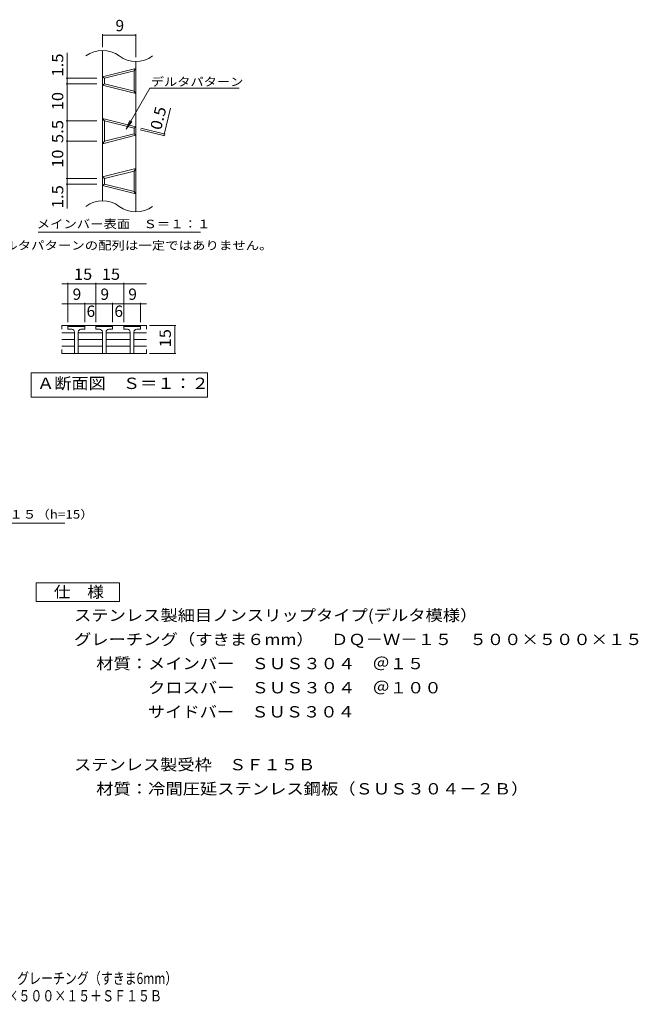
# Model space of a CAD drawing. Units: millimetres. Extents: x -1348 to 1747, y -1381 to 1271.
# Drawn here: x 80 to 1747, y -1381 to 1271 of the extents above; entities that cross this region are included whole.
import ezdxf

# ---------------------------------------------------------------- set-up
doc = ezdxf.new("R2010")
doc.units = ezdxf.units.MM
doc.header["$LTSCALE"] = 10
for name, color, linetype in [('C-2', 7, 'Continuous'), ('C-4', 7, 'Continuous'), ('C-5', 7, 'Continuous'), ('D-5', 7, 'Continuous'), ('F-5', 7, 'Continuous')]:
    doc.layers.add(name, color=color, linetype=linetype)
doc.styles.add('ＭＳ ゴシック', font='txt', dxfattribs={"height": 1})

msp = doc.modelspace()

# ---------------------------------------------------------------- linework, layer by layer
at = {"layer": 'C-2', "color": 3, "linetype": 'Continuous', "lineweight": 9}
for p, q in [((303.5, 1188.4), (303.5, 783.2)), ((393.5, 1158.4), (393.5, 753.2)), ((303.5, 1117.3), (393.5, 1139.8)), ((303.5, 1117.3), (308.5, 1113.4)), ((308.5, 1113.4), (388.5, 1133.4)), ((393.5, 1139.8), (388.5, 1133.4)), ((388.5, 1133.4), (388.5, 1078.4)), ((303.5, 1094.5), (308.5, 1098.4)), ((303.5, 1094.5), (393.5, 1072)), ((308.5, 1113.4), (308.5, 1098.4)), ((308.5, 1098.4), (388.5, 1078.4)), ((388.5, 1078.4), (393.5, 1072)), ((303.5, 1004.8), (393.5, 982.3)), ((303.5, 1004.8), (308.5, 998.4)), ((308.5, 998.4), (308.5, 943.4)), ((308.5, 998.4), (388.5, 978.4)), ((393.5, 982.3), (388.5, 978.4)), ((393.5, 959.5), (303.5, 937)), ((388.5, 963.4), (308.5, 943.4)), ((388.5, 978.4), (388.5, 963.4)), ((388.5, 963.4), (393.5, 959.5)), ((308.5, 943.4), (303.5, 937)), ((303.5, 847.3), (393.5, 869.8)), ((308.5, 843.4), (388.5, 863.4)), ((393.5, 869.8), (388.5, 863.4)), ((388.5, 863.4), (388.5, 808.4)), ((303.5, 847.3), (308.5, 843.4)), ((303.5, 824.5), (308.5, 828.4)), ((303.5, 824.5), (393.5, 802)), ((308.5, 843.4), (308.5, 828.4)), ((308.5, 828.4), (388.5, 808.4)), ((388.5, 808.4), (393.5, 802)), ((193.6, 447.3), (193.6, 437.3)), ((422.3, 447.3), (193.6, 447.3)), ((193.6, 427.5), (228, 427.5)), ((210.5, 444.8), (213, 447.3)), ((210.5, 437.3), (210.5, 444.8)), ((255.5, 444.8), (210.5, 444.8)), ((220.5, 437.3), (210.5, 437.3)), ((228, 429.8), (228, 372.3)), ((238, 429.8), (238, 372.3)), ((238, 427.5), (303, 427.5)), ((245.5, 437.3), (255.5, 437.3)), ((255.5, 444.8), (253, 447.3)), ((255.5, 437.3), (255.5, 444.8)), ((285.5, 444.8), (288, 447.3)), ((285.5, 437.3), (285.5, 444.8)), ((330.5, 444.8), (285.5, 444.8)), ((295.5, 437.3), (285.5, 437.3)), ((303, 429.8), (303, 372.3)), ((313, 429.8), (313, 372.3)), ((313, 427.5), (378, 427.5)), ((320.5, 437.3), (330.5, 437.3)), ((330.5, 444.8), (328, 447.3)), ((330.5, 437.3), (330.5, 444.8)), ((360.5, 444.8), (363, 447.3)), ((360.5, 437.3), (360.5, 444.8)), ((405.5, 444.8), (360.5, 444.8)), ((370.5, 437.3), (360.5, 437.3)), ((378, 429.8), (378, 372.3)), ((388, 429.8), (388, 372.3)), ((422.3, 427.5), (388, 427.5)), ((395.5, 437.3), (405.5, 437.3)), ((405.5, 444.8), (403, 447.3)), ((405.5, 437.3), (405.5, 444.8)), ((422.3, 447.3), (422.3, 437.3)), ((193.6, 409.8), (228, 409.8)), ((238, 409.8), (303, 409.8)), ((313, 409.8), (378, 409.8)), ((422.3, 409.8), (388, 409.8)), ((193.6, 392.1), (228, 392.1)), ((193.6, 372.3), (193.6, 382.3)), ((193.6, 372.3), (422.3, 372.3)), ((238, 392.1), (303, 392.1)), ((313, 392.1), (378, 392.1)), ((422.3, 392.1), (388, 392.1)), ((422.3, 372.3), (422.3, 382.3))]:
    msp.add_line(p, q, dxfattribs=at)
for centre, radius, start, end in [((303.5, 1113.4), 75, 53.1301, 126.8699), ((393.5, 1233.4), 75, 233.1301, 306.8699), ((303.5, 708.2), 75, 53.1301, 126.8699), ((393.5, 828.2), 75, 233.1301, 306.8699), ((220.5, 429.8), 7.5, 0, 90), ((245.5, 429.8), 7.5, 90, 180), ((295.5, 429.8), 7.5, 0, 90), ((320.5, 429.8), 7.5, 90, 180), ((370.5, 429.8), 7.5, 0, 90), ((395.5, 429.8), 7.5, 90, 180)]:
    msp.add_arc(centre, radius, start, end, dxfattribs=at)
at = {"layer": 'C-4', "color": 7, "linetype": 'Continuous', "lineweight": 9}
for p, q in [((303.5, 1197.3), (303.5, 1232.3)), ((303.5, 1229.3), (393.5, 1229.3)), ((393.5, 1170.2), (393.5, 1232.3)), ((208.4, 762.3), (208.4, 1181.6)), ((287.9, 1113.4), (205.4, 1113.4)), ((287.9, 1098.4), (205.4, 1098.4)), ((468.4, 958.4), (486.9, 1032.5)), ((287.9, 998.4), (205.4, 998.4)), ((405.3, 974.2), (471.3, 957.7)), ((406.5, 979.1), (472.5, 962.5)), ((287.9, 943.4), (205.4, 943.4)), ((287.9, 843.4), (205.4, 843.4)), ((287.9, 828.4), (205.4, 828.4)), ((193.6, 559.6), (422.3, 559.6)), ((210.5, 456.6), (210.5, 562.6)), ((285.5, 456.6), (285.5, 562.6)), ((360.5, 456.6), (360.5, 562.6)), ((193.6, 505.7), (422.3, 505.7)), ((255.5, 456.6), (255.5, 508.7)), ((330.5, 456.6), (330.5, 508.7)), ((405.5, 456.6), (405.5, 508.7)), ((430.1, 447.3), (501.2, 447.3)), ((498.2, 372.3), (498.2, 447.3)), ((430.1, 372.3), (501.2, 372.3))]:
    msp.add_line(p, q, dxfattribs=at)
at = {"layer": 'C-4', "color": 7, "linetype": 'Continuous', "lineweight": 9, "const_width": 1}
for points in [[(304, 1229.3, 0.414214), (303.5, 1229.8, 0.414214), (303, 1229.3, 0.414214), (303.5, 1228.8, 0.414214)], [(394, 1229.3, 0.414214), (393.5, 1229.8, 0.414214), (393, 1229.3, 0.414214), (393.5, 1228.8, 0.414214)], [(208.9, 1113.4, 0.414214), (208.4, 1113.9, 0.414214), (207.9, 1113.4, 0.414214), (208.4, 1112.9, 0.414214)], [(208.9, 1098.4, 0.414214), (208.4, 1098.9, 0.414214), (207.9, 1098.4, 0.414214), (208.4, 1097.9, 0.414214)], [(208.9, 998.4, 0.414214), (208.4, 998.9, 0.414214), (207.9, 998.4, 0.414214), (208.4, 997.9, 0.414214)], [(468.9, 958.4, 0.414214), (468.4, 958.9, 0.414214), (467.9, 958.4, 0.414214), (468.4, 957.9, 0.414214)], [(470.1, 963.3, 0.414214), (469.6, 963.8, 0.414214), (469.1, 963.3, 0.414214), (469.6, 962.8, 0.414214)], [(208.9, 943.4, 0.414214), (208.4, 943.9, 0.414214), (207.9, 943.4, 0.414214), (208.4, 942.9, 0.414214)], [(208.9, 843.4, 0.414214), (208.4, 843.9, 0.414214), (207.9, 843.4, 0.414214), (208.4, 842.9, 0.414214)], [(208.9, 828.4, 0.414214), (208.4, 828.9, 0.414214), (207.9, 828.4, 0.414214), (208.4, 827.9, 0.414214)], [(211, 559.6, 0.414214), (210.5, 560.1, 0.414214), (210, 559.6, 0.414214), (210.5, 559.1, 0.414214)], [(286, 559.6, 0.414214), (285.5, 560.1, 0.414214), (285, 559.6, 0.414214), (285.5, 559.1, 0.414214)], [(361, 559.6, 0.414214), (360.5, 560.1, 0.414214), (360, 559.6, 0.414214), (360.5, 559.1, 0.414214)], [(211, 505.7, 0.414214), (210.5, 506.2, 0.414214), (210, 505.7, 0.414214), (210.5, 505.2, 0.414214)], [(256, 505.7, 0.414214), (255.5, 506.2, 0.414214), (255, 505.7, 0.414214), (255.5, 505.2, 0.414214)], [(286, 505.7, 0.414214), (285.5, 506.2, 0.414214), (285, 505.7, 0.414214), (285.5, 505.2, 0.414214)], [(331, 505.7, 0.414214), (330.5, 506.2, 0.414214), (330, 505.7, 0.414214), (330.5, 505.2, 0.414214)], [(361, 505.7, 0.414214), (360.5, 506.2, 0.414214), (360, 505.7, 0.414214), (360.5, 505.2, 0.414214)], [(406, 505.7, 0.414214), (405.5, 506.2, 0.414214), (405, 505.7, 0.414214), (405.5, 505.2, 0.414214)], [(498.7, 447.3, 0.414214), (498.2, 447.8, 0.414214), (497.7, 447.3, 0.414214), (498.2, 446.8, 0.414214)], [(498.7, 372.3, 0.414214), (498.2, 372.8, 0.414214), (497.7, 372.3, 0.414214), (498.2, 371.8, 0.414214)]]:
    msp.add_lwpolyline(points, format="xyb", close=True, dxfattribs=at)
at = {"layer": 'C-5', "color": 7, "linetype": 'Continuous', "lineweight": 9}
for p, q in [((367.3, 976.5), (430.6, 1086.1)), ((430.6, 1086.1), (671.9, 1086.1)), ((367.3, 976.5), (376.9, 999.6)), ((367.3, 976.5), (382.5, 996.3)), ((129.8, 698.5), (567.8, 698.5)), ((111.3, 254.7), (111.3, 319.7)), ((111.3, 319.7), (586.3, 319.7)), ((586.3, 319.7), (586.3, 254.7)), ((586.3, 254.7), (111.3, 254.7))]:
    msp.add_line(p, q, dxfattribs=at)
at = {"layer": 'D-5', "color": 7, "linetype": 'Continuous', "lineweight": 9}
msp.add_line((-525.5, -84.9), (202.2, -84.9), dxfattribs=at)
at = {"layer": 'D-5', "color": 2, "linetype": 'Continuous', "lineweight": 9}
for p, q in [((124.6, -246.1), (349.6, -246.1)), ((124.6, -296.1), (124.6, -246.1)), ((349.6, -246.1), (349.6, -296.1)), ((349.6, -296.1), (124.6, -296.1))]:
    msp.add_line(p, q, dxfattribs=at)

# ---------------------------------------------------------------- texts
at = {"layer": 'C-4', "color": 2, "linetype": 'Continuous', "lineweight": 9, "style": 'ＭＳ ゴシック'}
for s, p in [('9', (338.5, 1239.9)), ('9', (223, 516.3)), ('9', (298, 516.3)), ('9', (373, 516.3)), ('6', (260.5, 470.5)), ('6', (335.5, 470.5))]:
    msp.add_text(s, height=30.5, dxfattribs=at).set_placement(p)
for s, rotation, width, p in [('1.5', 90, 1.083333, (197.8, 1117.5)), ('10', 90, 1.0625, (197.8, 1027.1)), ('0.5', 75.9637, 1.083333, (460.9, 971.8)), ('5.5', 90, 1.083333, (197.8, 938.4)), ('10', 90, 1.0625, (197.8, 872.1)), ('1.5', 90, 1.083333, (197.8, 762.9)), ('15', 90, 1.0625, (487.6, 388.6))]:
    msp.add_text(s, height=30.48, rotation=rotation, dxfattribs=dict(at, width=width)).set_placement(p)
at = {"layer": 'C-4', "color": 2, "linetype": 'Continuous', "lineweight": 9, "style": 'ＭＳ ゴシック', "width": 1.0625}
for p in [(226.7, 570.3), (301.7, 570.3)]:
    msp.add_text('15', height=30.48, dxfattribs=at).set_placement(p)
at = {"layer": 'C-5', "color": 7, "linetype": 'Continuous', "lineweight": 9, "style": 'ＭＳ ゴシック'}
for s, width, p in [('デルタパターン', 1.142857, (433.5, 1092.4)), ('メインバー表面\u3000Ｓ＝１：１', 1.153846, (126.2, 709.4)), ('※デルタパターンの配列は一定ではありません。', 1.159091, (-33.7, 651.6))]:
    msp.add_text(s, height=22.86, dxfattribs=dict(at, width=width)).set_placement(p)
at = {"layer": 'C-5', "color": 2, "linetype": 'Continuous', "lineweight": 9, "style": 'ＭＳ ゴシック', "width": 1.1125}
msp.add_text('Ａ断面図\u3000Ｓ＝１：２', height=30.48, dxfattribs=at).set_placement((127.2, 276.3))
at = {"layer": 'D-5', "color": 7, "linetype": 'Continuous', "lineweight": 9, "style": 'ＭＳ ゴシック', "width": 1.159091}
msp.add_text('ステンレス製グレーチングＤＱｰＷｰ１５（h=15）', height=22.86, rotation=0, dxfattribs=at).set_placement((-525.5, -72.7))
at = {"layer": 'D-5', "color": 2, "linetype": 'Continuous', "lineweight": 9, "style": 'ＭＳ ゴシック'}
for s, width, p in [('仕\u3000様', 1.083333, (172.1, -285.5)), ('ステンレス製細目ノンスリップタイプ(デルタ模様）', 1.119681, (226.7, -348.4)), ('グレーチング（すきま６mm）\u3000ＤＱ－Ｗ－１５\u3000５００×５００×１５', 1.121094, (226.7, -413.4)), ('材質：メインバー\u3000ＳＵＳ３０４\u3000＠１５', 1.118421, (286.5, -478.4)), ('\u3000\u3000\u3000クロスバー\u3000ＳＵＳ３０４\u3000＠１００', 1.11875, (286.5, -543.4)), ('\u3000\u3000\u3000サイドバー\u3000ＳＵＳ３０４', 1.116667, (286.5, -608.4)), ('ステンレス製受枠\u3000ＳＦ１５Ｂ', 1.116071, (226.7, -750.7)), ('材質：冷間圧延ステンレス鋼板（ＳＵＳ３０４－２Ｂ）', 1.12, (286.5, -815.7))]:
    msp.add_text(s, height=30.48, dxfattribs=dict(at, width=width)).set_placement(p)
at = {"layer": 'F-5', "color": 2, "linetype": 'Continuous', "lineweight": 9, "style": 'ＭＳ ゴシック'}
for s, width, p in [('ステンレス製\u3000細目ノンスリップタイプ（デルタ模様）グレーチング（すきま6mm）', 0.774333, (-731.6, -1326.3)), ('\u3000\u3000\u3000\u3000\u3000\u3000\u3000\u3000\u3000\u3000\u3000\u3000\u3000\u3000\u3000\u3000ＤＱ－Ｗ－１５\u3000５００×５００×１５＋ＳＦ１５Ｂ', 0.774375, (-824.6, -1373.2))]:
    msp.add_text(s, height=30.48, dxfattribs=dict(at, width=width)).set_placement(p)

doc.saveas('drawing.dxf')
